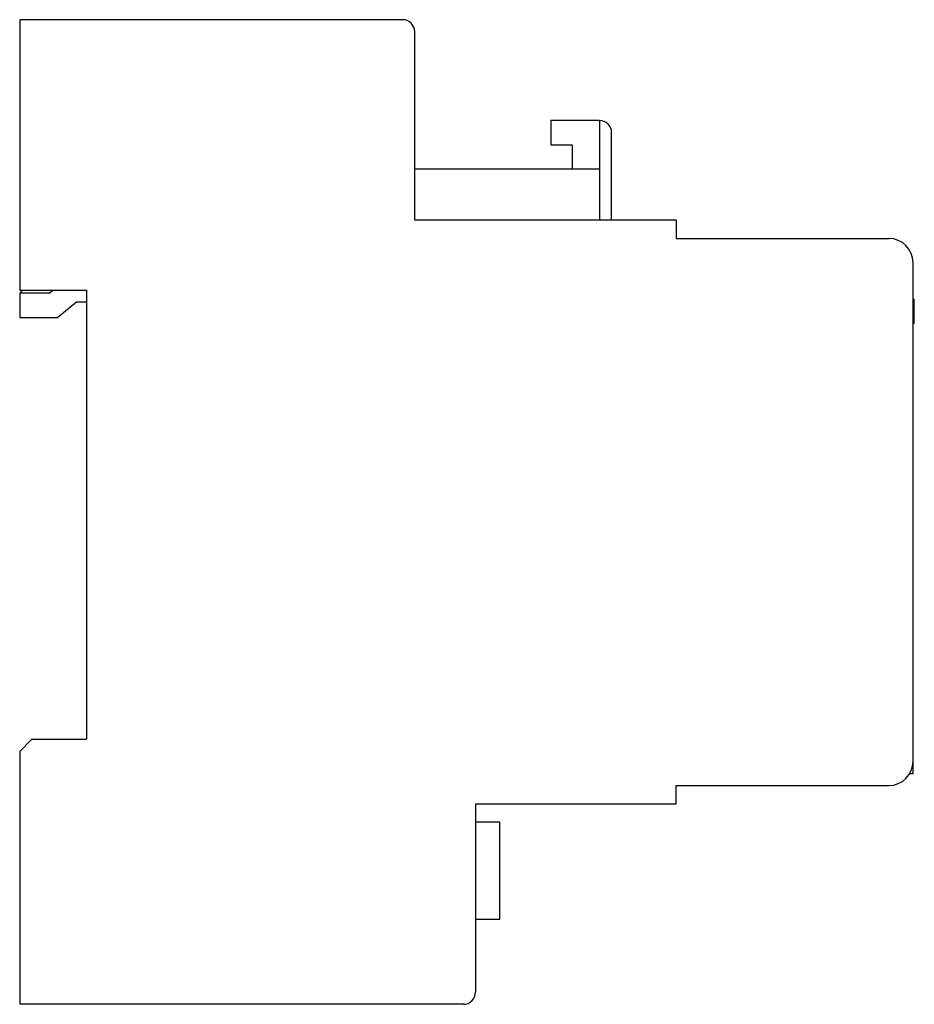
# Model space of a CAD drawing. Units: millimetres. Extents: x 10.5 to 84.1, y 25.3 to 106.3.
import ezdxf

# ---------------------------------------------------------------- set-up
doc = ezdxf.new("R2010")
doc.units = ezdxf.units.MM
doc.header["$LTSCALE"] = 8.576944
doc.layers.get('0').update_dxf_attribs({"linetype": 'CONTINUOUS'})

msp = doc.modelspace()

# ---------------------------------------------------------------- linework, layer by layer
at = {"color": 7, "linetype": 'CONTINUOUS'}
for p, q in [((10.523, 106.289), (10.523, 84.039)), ((42.023, 106.289), (10.523, 106.289)), ((43.023, 89.789), (43.023, 105.289)), ((54.223, 97.989), (54.223, 95.989)), ((58.223, 97.989), (54.223, 97.989)), ((58.223, 97.989), (58.223, 89.789)), ((59.223, 89.789), (59.223, 96.989)), ((54.223, 95.989), (55.973, 95.989)), ((55.973, 95.989), (55.973, 93.989)), ((58.223, 93.989), (43.023, 93.989)), ((64.523, 89.789), (43.023, 89.789)), ((64.523, 89.789), (64.523, 88.289)), ((64.523, 88.289), (82.023, 88.289)), ((84.023, 44.289), (84.023, 86.289)), ((10.523, 83.789), (10.773, 84.039)), ((10.523, 84.039), (16.023, 84.039)), ((10.523, 83.789), (10.523, 81.789)), ((12.943, 83.789), (10.523, 83.789)), ((12.943, 83.789), (13.241, 84.039)), ((16.023, 84.039), (16.023, 47.089)), ((15.223, 83.089), (13.673, 81.789)), ((15.223, 83.089), (16.023, 83.089)), ((84.023, 83.289), (84.123, 83.289)), ((84.123, 83.089), (84.023, 83.089)), ((84.123, 81.289), (84.123, 83.289)), ((10.523, 81.789), (13.673, 81.789)), ((84.023, 81.489), (84.123, 81.489)), ((84.123, 81.289), (84.023, 81.289)), ((10.523, 46.089), (11.523, 47.089)), ((11.523, 47.089), (16.023, 47.089)), ((10.523, 46.089), (10.523, 25.289)), ((83.755, 44.289), (84.023, 44.289)), ((64.523, 43.289), (82.023, 43.289)), ((64.523, 41.789), (64.523, 43.289)), ((48.023, 41.789), (64.523, 41.789)), ((48.023, 41.789), (48.023, 26.289)), ((48.023, 40.289), (50.023, 40.289)), ((50.023, 32.289), (50.023, 40.289)), ((48.023, 32.289), (50.023, 32.289)), ((47.023, 25.289), (10.523, 25.289))]:
    msp.add_line(p, q, dxfattribs=at)
for centre, radius, start, end in [((42.023, 105.289), 1, 0, 90), ((58.223, 96.989), 1, 0, 90), ((82.023, 86.289), 2, 0, 90), ((82.023, 45.289), 2, 270, 360), ((47.023, 26.289), 1, 270, 360)]:
    msp.add_arc(centre, radius, start, end, dxfattribs=at)

doc.saveas('drawing.dxf')
